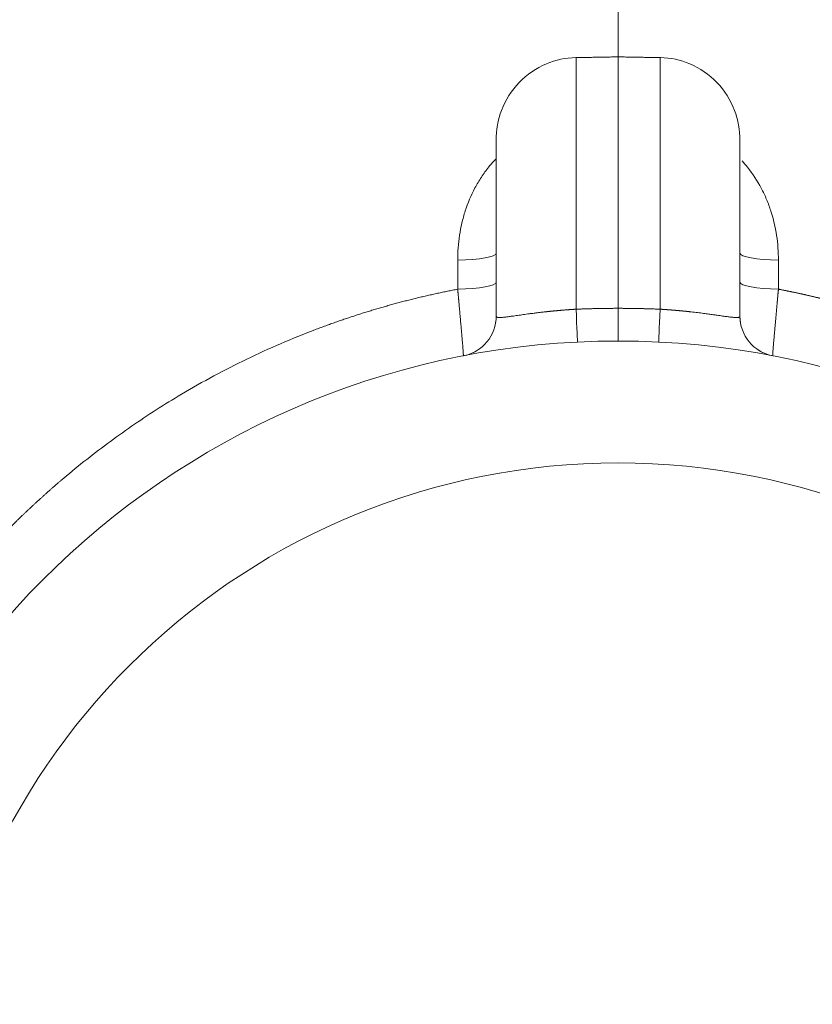
# Model space of a CAD drawing. Units: millimetres. Extents: x 0 to 594, y 0 to 420.
# Drawn here: x 402 to 410, y 346 to 356 of the extents above; entities that cross this region are included whole.
import ezdxf

# ---------------------------------------------------------------- set-up
doc = ezdxf.new("R2010")
doc.units = ezdxf.units.MM
doc.layers.add('1', color=7, linetype='Continuous', true_color=0xffffff)
doc.styles.add('Arial Unicode MS', font='Arial')
doc.dimstyles.get("Standard").update_dxf_attribs({"dimtxt": 0.18, "dimasz": 0.18, "dimexe": 0.18, "dimexo": 0.0625, "dimgap": 0.09, "dimtad": 0, "dimtih": 1, "dimtoh": 1, "dimdec": 4, "dimzin": 0, "dimdsep": 46, "dimtxsty": 'Standard', "dimcen": 0.09, "dimadec": 0, "dimazin": 0, "dimtfac": 1, "dimtdec": 4, "dimtofl": 0, "dimtmove": 0, "dimatfit": 3, "dimfxl": 1, "dimtolj": 1, "dimtzin": 0, "dimarcsym": 0})

# ---------------------------------------------------------------- blocks, each defined once
blk = doc.blocks.new('_U2')
at = {"layer": '1', "color": 1, "lineweight": 13}
for p, q in [((364.349, 331.097), (364.349, 369.085)), ((408.308, 355.429), (408.308, 369.085)), ((408.308, 368.085), (364.349, 368.085))]:
    blk.add_line(p, q, dxfattribs=at)
at = {"layer": '1', "color": 1, "lineweight": 18}
for points in [[(364.349, 368.085), (367.349, 368.888), (367.349, 367.281)], [(408.308, 368.085), (405.308, 367.281), (405.308, 368.888)]]:
    blk.add_solid(points, dxfattribs=at)
at = {"layer": '1', "color": 7, "linetype": 'Continuous', "lineweight": 13, "insert": (383.673, 368.707), "char_height": 2.5, "attachment_point": 7, "line_spacing_factor": 1.047437, "style": 'Arial Unicode MS'}
blk.add_mtext('\\fArial|b0|i0;\\W1.0000;528', dxfattribs=at)
blk = doc.blocks.new('_U5')
at = {"layer": '1', "color": 1, "lineweight": 13}
for p, q in [((408.308, 359.597), (348.93, 359.597)), ((349.93, 359.597), (349.93, 246.681)), ((381.64, 246.681), (348.93, 246.681))]:
    blk.add_line(p, q, dxfattribs=at)
at = {"layer": '1', "color": 1, "lineweight": 18}
for points in [[(349.93, 359.597), (350.734, 356.597), (349.126, 356.597)], [(349.93, 246.681), (349.126, 249.681), (350.734, 249.681)]]:
    blk.add_solid(points, dxfattribs=at)
at = {"layer": '1', "color": 7, "linetype": 'Continuous', "lineweight": 13, "insert": (349.552, 299.492), "char_height": 2.5, "attachment_point": 7, "rotation": 90, "line_spacing_factor": 1.047437, "style": 'Arial Unicode MS'}
blk.add_mtext('\\fArial|b0|i0;\\W1.0000;1355', dxfattribs=at)

msp = doc.modelspace()

# ---------------------------------------------------------------- linework, layer by layer
at = {"layer": '1', "color": 3, "linetype": 'Continuous', "lineweight": 18}
for centre, radius, start, end in [((406.641, 352.7704), 0.4167, 280.98058, 0), ((409.9744, 352.7704), 0.4167, 180, 259.01942), ((408.3077, 344.1806), 8.3333, 2.51785, 177.48215)]:
    msp.add_arc(centre, radius, start, end, dxfattribs=at)
at = {"layer": '1', "color": 7, "linetype": 'Continuous', "lineweight": 13}
msp.add_arc((408.3077, 344.1806), 7.0833, 2.51785, 177.48215, dxfattribs=at)
for centre, major_axis, ratio, start_param, end_param in [((406.641, 353.4157), (-0.4167, 0), 0.1738805, 1.622494, 3.1415921), ((409.9744, 353.4157), (0.4167, 0), 0.1738805, 3.1415957, 4.6606913), ((406.641, 353.1181), (-0.4167, 0), 0.1738797, 1.6224087, 3.1415927), ((409.9744, 353.1181), (0.4167, 0), 0.1738797, 3.1415927, 4.6607766), ((407.8692, 352.9196), (-0.0209, 0.4161), 0.0080394, 3.1415927, 4.5202788), ((408.7462, 352.9196), (0.0209, 0.4161), 0.0080394, 1.7629065, 3.1415927)]:
    msp.add_ellipse(centre, major_axis=major_axis, ratio=ratio, start_param=start_param, end_param=end_param, dxfattribs=at)
at = {"layer": '1', "color": 3, "linetype": 'Continuous', "lineweight": 18}
for points, knots in [([(407.8765, 355.423), (407.7678, 355.4199), (407.5601, 355.3763), (407.2769, 355.1846), (407.0953, 354.8933), (407.058, 354.6808), (407.0577, 354.5703)], [0, 0, 0, 0, 0.2424925, 0.5018838, 0.7602962, 1, 1, 1, 1]), ([(408.3077, 355.4293), (408.3077, 355.4187), (408.3077, 355.3437), (408.3077, 355.0625), (408.3077, 354.8463), (408.3077, 354.4413), (408.3077, 354.2931), (408.3077, 353.9756), (408.3077, 353.8065), (408.3077, 353.4537), (408.3077, 353.2702), (408.3077, 353.0057), (408.3077, 352.9278), (408.3077, 352.8495)], [0, 0, 0, 0, 0.2546442, 0.2546442, 0.5300506, 0.5300506, 0.6677538, 0.6677538, 0.805457, 0.805457, 0.9431602, 0.9431602, 1, 1, 1, 1]), ([(409.5577, 354.5703), (409.5574, 354.6808), (409.5202, 354.8933), (409.3385, 355.1846), (409.0553, 355.3763), (408.8476, 355.4199), (408.7389, 355.423)], [0, 0, 0, 0, 0.239704, 0.4981165, 0.7575076, 1, 1, 1, 1]), ([(407.0577, 352.7704), (407.0577, 352.8145), (407.0577, 352.858), (407.0577, 352.9419), (407.0577, 352.9825), (407.0577, 353.0616), (407.0577, 353.1), (407.0577, 353.175), (407.0577, 353.2116), (407.0577, 353.3174), (407.0577, 353.3831), (407.0577, 353.5071), (407.0577, 353.5654), (407.0577, 353.6759), (407.0577, 353.7282), (407.0577, 353.8259), (407.0577, 353.8716), (407.0577, 354.0005), (407.0577, 354.0759), (407.0577, 354.1764), (407.0577, 354.2077), (407.0577, 354.2665), (407.0577, 354.2939), (407.0577, 354.3697), (407.0577, 354.4122), (407.0577, 354.4831), (407.0577, 354.5115), (407.0577, 354.5554), (407.0577, 354.5709), (407.0577, 354.5847), (407.0577, 354.5876), (407.0577, 354.5904), (407.0577, 354.5901), (407.0577, 354.5863), (407.0577, 354.5827), (407.0577, 354.5774)], [0, 0, 0, 0, 0.0262768, 0.0262768, 0.0525535, 0.0525535, 0.0788303, 0.0788303, 0.1051071, 0.1051071, 0.1576606, 0.1576606, 0.2102142, 0.2102142, 0.2627677, 0.2627677, 0.3153213, 0.3153213, 0.4204284, 0.4204284, 0.4729819, 0.4729819, 0.5255355, 0.5255355, 0.6306426, 0.6306426, 0.7357497, 0.7357497, 0.8408568, 0.8408568, 0.8934103, 0.8934103, 0.9459639, 0.9459639, 1, 1, 1, 1]), ([(409.5577, 354.5774), (409.5577, 354.5827), (409.5577, 354.5863), (409.5577, 354.5901), (409.5577, 354.5904), (409.5577, 354.5876), (409.5577, 354.5847), (409.5577, 354.5709), (409.5577, 354.5554), (409.5577, 354.5115), (409.5577, 354.4831), (409.5577, 354.4122), (409.5577, 354.3697), (409.5577, 354.2939), (409.5577, 354.2665), (409.5577, 354.2077), (409.5577, 354.1764), (409.5577, 354.0759), (409.5577, 354.0005), (409.5577, 353.8716), (409.5577, 353.8259), (409.5577, 353.7282), (409.5577, 353.6759), (409.5577, 353.5654), (409.5577, 353.5071), (409.5577, 353.3831), (409.5577, 353.3174), (409.5577, 353.2116), (409.5577, 353.175), (409.5577, 353.1), (409.5577, 353.0616), (409.5577, 352.9825), (409.5577, 352.9419), (409.5577, 352.858), (409.5577, 352.8145), (409.5577, 352.7704)], [0, 0, 0, 0, 0.0539364, 0.0539364, 0.1064955, 0.1064955, 0.1590546, 0.1590546, 0.2641728, 0.2641728, 0.3692909, 0.3692909, 0.4744091, 0.4744091, 0.5269682, 0.5269682, 0.5795273, 0.5795273, 0.6846455, 0.6846455, 0.7372046, 0.7372046, 0.7897636, 0.7897636, 0.8423227, 0.8423227, 0.8948818, 0.8948818, 0.9211614, 0.9211614, 0.9474409, 0.9474409, 0.9737205, 0.9737205, 1, 1, 1, 1]), ([(406.6626, 353.3433), (406.6626, 353.4291), (406.6687, 353.5141), (406.6879, 353.6404), (406.6959, 353.6823), (406.7154, 353.7657), (406.727, 353.8073), (406.7666, 353.9296), (406.7997, 354.0083), (406.86, 354.1218), (406.882, 354.1589), (406.9294, 354.2312), (406.9547, 354.266), (407.0052, 354.3288), (407.03, 354.3572), (407.0561, 354.3845)], [0, 0, 0, 0, 0.2252442, 0.2252442, 0.3378664, 0.3378664, 0.4504885, 0.4504885, 0.6757327, 0.6757327, 0.7883549, 0.7883549, 0.900977, 0.900977, 1, 1, 1, 1]), ([(409.5802, 354.3621), (409.5993, 354.3411), (409.6179, 354.3194), (409.6895, 354.2299), (409.7362, 354.1581), (409.7964, 354.0444), (409.8148, 354.0056), (409.8483, 353.9258), (409.8632, 353.8855), (409.9024, 353.7637), (409.9214, 353.6812), (409.9467, 353.514), (409.9528, 353.4292), (409.9528, 353.3433)], [0, 0, 0, 0, 0.0757322, 0.0757322, 0.3067991, 0.3067991, 0.4223326, 0.4223326, 0.5378661, 0.5378661, 0.768933, 0.768933, 1, 1, 1, 1]), ([(408.3077, 352.5139), (408.3077, 352.5139), (408.3077, 352.5139), (408.3077, 352.514), (408.3077, 352.514), (408.3077, 352.5141), (408.3077, 352.5142), (408.3077, 352.5143), (408.3077, 352.5144), (408.3077, 352.5146), (408.3077, 352.5147), (408.3077, 352.5149), (408.3077, 352.5151), (408.3077, 352.5154), (408.3077, 352.5156), (408.3077, 352.5159), (408.3077, 352.5162), (408.3077, 352.5165), (408.3077, 352.5168), (408.3077, 352.5171), (408.3077, 352.5175), (408.3077, 352.5178), (408.3077, 352.5182), (408.3077, 352.5186), (408.3077, 352.519), (408.3077, 352.5194), (408.3077, 352.5199), (408.3077, 352.5204), (408.3077, 352.5208), (408.3077, 352.5213), (408.3077, 352.5218), (408.3077, 352.5223), (408.3077, 352.5229), (408.3077, 352.5234), (408.3077, 352.524), (408.3077, 352.5245), (408.3078, 352.5251), (408.3078, 352.5257), (408.3078, 352.5263), (408.3078, 352.5269), (408.3078, 352.5275), (408.3078, 352.5282), (408.3078, 352.5288), (408.3078, 352.5295), (408.3078, 352.5302), (408.3078, 352.5308), (408.3078, 352.5315), (408.3078, 352.5322), (408.3078, 352.5329), (408.3078, 352.5336), (408.3078, 352.5344), (408.3078, 352.5351), (408.3078, 352.5358), (408.3078, 352.5366), (408.3078, 352.5373), (408.3078, 352.5381), (408.3078, 352.5388), (408.3078, 352.5396), (408.3078, 352.5404), (408.3078, 352.5412), (408.3078, 352.542), (408.3078, 352.5428), (408.3078, 352.5436), (408.3078, 352.5444), (408.3078, 352.5452), (408.3078, 352.546), (408.3078, 352.5468), (408.3078, 352.5476), (408.3078, 352.5484), (408.3078, 352.5492), (408.3078, 352.5501), (408.3078, 352.5509), (408.3078, 352.5517), (408.3078, 352.5525), (408.3078, 352.5534), (408.3078, 352.5542), (408.3078, 352.555), (408.3078, 352.5559), (408.3078, 352.5567), (408.3078, 352.5575), (408.3078, 352.5584), (408.3078, 352.5592), (408.3078, 352.56), (408.3078, 352.5609), (408.3078, 352.5617), (408.3078, 352.5625), (408.3078, 352.5634), (408.3078, 352.5642), (408.3078, 352.565), (408.3078, 352.5658), (408.3078, 352.5667), (408.3078, 352.5675), (408.3078, 352.5683), (408.3078, 352.5691), (408.3078, 352.5699), (408.3078, 352.5707), (408.3078, 352.5715), (408.3078, 352.5723), (408.3078, 352.5731), (408.3078, 352.5739), (408.3078, 352.5747), (408.3078, 352.5755), (408.3078, 352.5762), (408.3078, 352.577), (408.3078, 352.5778), (408.3078, 352.5785), (408.3078, 352.5793), (408.3078, 352.58), (408.3078, 352.5808), (408.3078, 352.5815), (408.3078, 352.5823), (408.3078, 352.583), (408.3078, 352.5837), (408.3078, 352.5844), (408.3077, 352.5851), (408.3077, 352.5858), (408.3077, 352.5865), (408.3077, 352.5872), (408.3077, 352.5879), (408.3077, 352.5885), (408.3077, 352.5892), (408.3077, 352.5898), (408.3077, 352.5905), (408.3077, 352.5911), (408.3077, 352.5917), (408.3077, 352.5924), (408.3077, 352.593), (408.3077, 352.5936), (408.3077, 352.5942), (408.3077, 352.5948), (408.3077, 352.5953), (408.3077, 352.5959), (408.3077, 352.5965), (408.3077, 352.597), (408.3077, 352.5975), (408.3077, 352.5981), (408.3077, 352.5986), (408.3077, 352.5991), (408.3077, 352.5996), (408.3077, 352.6001), (408.3077, 352.6006), (408.3077, 352.601), (408.3077, 352.6015), (408.3077, 352.602), (408.3077, 352.6024), (408.3077, 352.6028), (408.3077, 352.6032), (408.3077, 352.6037), (408.3077, 352.6041), (408.3077, 352.6044), (408.3077, 352.6048), (408.3077, 352.6052), (408.3077, 352.6055), (408.3077, 352.6059), (408.3077, 352.6062), (408.3077, 352.6065), (408.3077, 352.6069), (408.3077, 352.6072), (408.3077, 352.6074), (408.3077, 352.6077), (408.3077, 352.608), (408.3077, 352.6082), (408.3077, 352.6098), (408.3077, 352.6127), (408.3077, 352.617), (408.3077, 352.6213), (408.3077, 352.6258), (408.3077, 352.6303), (408.3077, 352.6348), (408.3077, 352.6395), (408.3077, 352.6442), (408.3077, 352.6489), (408.3077, 352.6538), (408.3077, 352.6587), (408.3077, 352.6636), (408.3077, 352.6686), (408.3077, 352.6736), (408.3077, 352.6787), (408.3077, 352.6839), (408.3077, 352.6891), (408.3077, 352.6943), (408.3077, 352.6996), (408.3077, 352.7049), (408.3077, 352.7102), (408.3077, 352.7156), (408.3077, 352.721), (408.3077, 352.7265), (408.3077, 352.732), (408.3077, 352.7375), (408.3077, 352.743), (408.3077, 352.7485), (408.3077, 352.7541), (408.3077, 352.7597), (408.3077, 352.7652), (408.3077, 352.7709), (408.3077, 352.7765), (408.3077, 352.7821), (408.3077, 352.7877), (408.3077, 352.7933), (408.3077, 352.799), (408.3077, 352.8046), (408.3077, 352.8102), (408.3077, 352.8159), (408.3077, 352.8215), (408.3077, 352.8271), (408.3077, 352.8327), (408.3077, 352.8383), (408.3077, 352.8439), (408.3077, 352.8476), (408.3077, 352.8495)], [0, 0, 0, 0, 0.0037897, 0.0089228, 0.0140401, 0.0191411, 0.0242255, 0.0292932, 0.0343438, 0.0393771, 0.0443927, 0.0493904, 0.0543699, 0.0593309, 0.0642732, 0.0691966, 0.0741006, 0.0789852, 0.08385, 0.0886948, 0.0935193, 0.0983232, 0.1031064, 0.1078686, 0.1126095, 0.1173289, 0.1220267, 0.1267024, 0.131356, 0.1359871, 0.1405957, 0.1451813, 0.1497439, 0.1542833, 0.1587991, 0.1632912, 0.1677595, 0.1722036, 0.1766235, 0.1810188, 0.1853895, 0.1897352, 0.194056, 0.1983515, 0.2026215, 0.206866, 0.2110847, 0.2152774, 0.2194441, 0.2235845, 0.2276984, 0.2317858, 0.2358464, 0.2398801, 0.2438867, 0.2478662, 0.2518183, 0.255743, 0.25964, 0.2635093, 0.2673507, 0.2711641, 0.2749494, 0.2787064, 0.282435, 0.2861351, 0.2898066, 0.2934494, 0.2970634, 0.3006483, 0.3042043, 0.3077311, 0.3112286, 0.3146968, 0.3181355, 0.3215447, 0.3249242, 0.328274, 0.3315941, 0.3348842, 0.3381444, 0.3413745, 0.3445745, 0.3477443, 0.3508838, 0.353993, 0.3570717, 0.36012, 0.3631378, 0.3661249, 0.3690814, 0.3720071, 0.3749021, 0.3777662, 0.3805994, 0.3834017, 0.386173, 0.3889132, 0.3916224, 0.3943004, 0.3969473, 0.3995629, 0.4021473, 0.4047004, 0.4072221, 0.4097125, 0.4121714, 0.4145989, 0.416995, 0.4193595, 0.4216925, 0.423994, 0.4262638, 0.4285021, 0.4307087, 0.4328836, 0.4350269, 0.4371384, 0.4392182, 0.4412663, 0.4432826, 0.4452671, 0.4472198, 0.4491407, 0.4510297, 0.4528869, 0.4547123, 0.4565057, 0.4582673, 0.4599969, 0.4616947, 0.4633605, 0.4649944, 0.4665963, 0.4681663, 0.4697044, 0.4712104, 0.4726845, 0.4741266, 0.4755367, 0.4769149, 0.478261, 0.4795751, 0.4808572, 0.4821073, 0.4833254, 0.4845115, 0.4856655, 0.4867875, 0.4878775, 0.4889355, 0.4899614, 0.4909553, 0.4919171, 0.4928469, 0.4937447, 0.4946104, 0.4954441, 0.4962458, 0.4970154, 0.4977529, 0.4984584, 0.4991319, 0.5106223, 0.5221046, 0.5335773, 0.5450389, 0.5564881, 0.5679235, 0.5793437, 0.5907472, 0.6021329, 0.6134992, 0.6248449, 0.6361686, 0.6474691, 0.658745, 0.6699951, 0.6812181, 0.6924128, 0.703578, 0.7147124, 0.7258149, 0.7368844, 0.7479197, 0.7589197, 0.7698833, 0.7808095, 0.7916972, 0.8025454, 0.8133531, 0.8241194, 0.8348433, 0.8455239, 0.8561604, 0.8667518, 0.8772974, 0.8877963, 0.8982477, 0.908651, 0.9190053, 0.92931, 0.9395644, 0.9497678, 0.9599197, 0.9700194, 0.9800664, 0.9900601, 1, 1, 1, 1]), ([(407.0577, 352.7704), (407.0577, 352.7464), (407.0557, 352.7227), (407.0513, 352.6978), (407.0511, 352.6965), (407.0509, 352.6951)], [0, 0, 0, 0, 0.9459619, 0.9459619, 1, 1, 1, 1]), ([(409.5641, 352.698), (409.564, 352.6983), (409.5639, 352.6986), (409.5598, 352.7224), (409.5577, 352.7464), (409.5577, 352.7704)], [0, 0, 0, 0, 0.0133202, 0.0133202, 1, 1, 1, 1]), ([(406.8689, 352.4216), (406.864, 352.4184), (406.859, 352.4152), (406.8335, 352.4001), (406.8121, 352.3897), (406.7674, 352.3726), (406.7439, 352.3659), (406.7204, 352.3614)], [0, 0, 0, 0, 0.1096767, 0.1096767, 0.5548384, 0.5548384, 1, 1, 1, 1]), ([(409.895, 352.3614), (409.8712, 352.366), (409.8482, 352.3726), (409.8036, 352.3896), (409.782, 352.4), (409.7577, 352.4145), (409.754, 352.4167), (409.7505, 352.419)], [0, 0, 0, 0, 0.4593477, 0.4593477, 0.9186955, 0.9186955, 1, 1, 1, 1])]:
    msp.add_open_spline(points, degree=3, knots=knots, dxfattribs=at)
for points, degree in [([(408.3077, 355.4293), (408.0908, 355.4255), (407.8739, 355.4217)], 2), ([(408.7415, 355.4217), (408.5246, 355.4255), (408.3077, 355.4293)], 2), ([(406.6625, 353.0458), (406.6625, 353.145), (406.6626, 353.2441), (406.6626, 353.3433)], 3), ([(409.9528, 353.3433), (409.9529, 353.2441), (409.9529, 353.145), (409.9529, 353.0458)], 3)]:
    msp.add_open_spline(points, degree=degree, dxfattribs=at)
at = {"layer": '1', "color": 7, "linetype": 'Continuous', "lineweight": 13}
for points, knots in [([(407.8765, 355.423), (407.8765, 355.423), (407.8765, 355.423), (407.8765, 355.4232), (407.8765, 355.4229), (407.8765, 355.4138), (407.8765, 355.3538), (407.8765, 355.2347), (407.8765, 355.1825), (407.8765, 355.154), (407.8765, 355.0619), (407.8765, 354.9214), (407.8765, 354.7266), (407.8765, 354.607), (407.8765, 354.5582), (407.8765, 354.5334), (407.8765, 354.4577), (407.8765, 354.3534), (407.8765, 354.2428), (407.8765, 354.1293), (407.8765, 354.0712), (407.8765, 353.893), (407.8765, 353.7691), (407.8765, 353.5137), (407.8765, 353.3822), (407.8765, 353.1812), (407.8765, 353.1136), (407.8765, 352.9776), (407.8765, 352.9091), (407.8765, 352.8403)], [0, 0, 0, 0, 0.000042, 0.000042, 0.0244312, 0.0244312, 0.219545, 0.2683234, 0.2683234, 0.3171019, 0.3171019, 0.4146587, 0.5122156, 0.5366048, 0.5366048, 0.560994, 0.560994, 0.6097725, 0.6585509, 0.6585509, 0.7073294, 0.7073294, 0.8048862, 0.8048862, 0.9024431, 0.9024431, 0.9512216, 0.9512216, 1, 1, 1, 1]), ([(408.7389, 352.8403), (408.7389, 352.9091), (408.7389, 352.9776), (408.7389, 353.1136), (408.7389, 353.1812), (408.7389, 353.3822), (408.7389, 353.5137), (408.7389, 353.7691), (408.7389, 353.893), (408.7389, 354.0712), (408.7389, 354.1293), (408.7389, 354.2428), (408.7389, 354.3534), (408.7389, 354.4577), (408.7389, 354.5334), (408.7389, 354.5582), (408.7389, 354.607), (408.7389, 354.7266), (408.7389, 354.9214), (408.7389, 355.0619), (408.7389, 355.154), (408.7389, 355.1825), (408.7389, 355.2347), (408.7389, 355.3538), (408.7389, 355.4138), (408.7389, 355.4229), (408.7389, 355.4232), (408.7389, 355.423), (408.7389, 355.423), (408.7389, 355.423)], [0, 0, 0, 0, 0.0487784, 0.0487784, 0.0975569, 0.0975569, 0.1951138, 0.1951138, 0.2926706, 0.2926706, 0.3414491, 0.3414491, 0.3902275, 0.439006, 0.439006, 0.4633952, 0.4633952, 0.4877844, 0.5853413, 0.6828981, 0.6828981, 0.7316766, 0.7316766, 0.780455, 0.9755688, 0.9755688, 0.999958, 0.999958, 1, 1, 1, 1]), ([(401.521, 350.0001), (401.5241, 350.0038), (401.5302, 350.0111), (401.5394, 350.022), (401.5486, 350.0329), (401.5578, 350.0438), (401.5671, 350.0547), (401.5763, 350.0656), (401.5856, 350.0765), (401.5949, 350.0873), (401.6042, 350.0981), (401.6135, 350.109), (401.6228, 350.1197), (401.6322, 350.1305), (401.6416, 350.1413), (401.6509, 350.152), (401.6603, 350.1628), (401.6697, 350.1735), (401.6792, 350.1842), (401.6886, 350.1949), (401.6981, 350.2055), (401.7075, 350.2162), (401.717, 350.2268), (401.7265, 350.2375), (401.7361, 350.2481), (401.7456, 350.2586), (401.7551, 350.2692), (401.7647, 350.2798), (401.7743, 350.2903), (401.7839, 350.3008), (401.7935, 350.3114), (401.8031, 350.3218), (401.8128, 350.3323), (401.8224, 350.3428), (401.8321, 350.3532), (401.8418, 350.3637), (401.8515, 350.3741), (401.8613, 350.3845), (401.871, 350.3948), (401.8807, 350.4052), (401.8905, 350.4156), (401.9003, 350.4259), (401.9101, 350.4362), (401.9199, 350.4465), (401.9298, 350.4568), (401.9396, 350.4671), (401.9495, 350.4773), (401.9594, 350.4876), (401.9692, 350.4978), (401.9792, 350.508), (401.9891, 350.5182), (401.999, 350.5283), (402.009, 350.5385), (402.019, 350.5486), (402.029, 350.5588), (402.039, 350.5689), (402.049, 350.579), (402.059, 350.5891), (402.0691, 350.5991), (402.0791, 350.6092), (402.0892, 350.6192), (402.0993, 350.6292), (402.1094, 350.6392), (402.1196, 350.6492), (402.1297, 350.6592), (402.1399, 350.6691), (402.1501, 350.679), (402.1603, 350.689), (402.1705, 350.6989), (402.1807, 350.7087), (402.1909, 350.7186), (402.2012, 350.7285), (402.2115, 350.7383), (402.2218, 350.7481), (402.2321, 350.7579), (402.2424, 350.7677), (402.2527, 350.7775), (402.2631, 350.7873), (402.2734, 350.797), (402.2838, 350.8067), (402.2942, 350.8164), (402.3046, 350.8261), (402.3151, 350.8358), (402.3255, 350.8455), (402.336, 350.8551), (402.3465, 350.8647), (402.3569, 350.8744), (402.3675, 350.884), (402.378, 350.8935), (402.3885, 350.9031), (402.3991, 350.9127), (402.4096, 350.9222), (402.4202, 350.9317), (402.4308, 350.9412), (402.4415, 350.9507), (402.4521, 350.9602), (402.4627, 350.9696), (402.4734, 350.9791), (402.4841, 350.9885), (402.4948, 350.9979), (402.5055, 351.0073), (402.5162, 351.0167), (402.527, 351.026), (402.5377, 351.0354), (402.5485, 351.0447), (402.5593, 351.054), (402.5701, 351.0633), (402.581, 351.0726), (402.6655, 351.1449), (402.8261, 351.2773), (403.0677, 351.4631), (403.3153, 351.6403), (403.5688, 351.8091), (403.8498, 351.9826), (404.1594, 352.1577), (404.4986, 352.3307), (404.8448, 352.4889), (405.0881, 352.5876), (405.2232, 352.6389), (405.2479, 352.6481), (405.2726, 352.6573), (405.2973, 352.6665), (405.322, 352.6755), (405.3468, 352.6845), (405.3715, 352.6933), (405.3963, 352.7022), (405.4211, 352.7109), (405.446, 352.7196), (405.4708, 352.7281), (405.4957, 352.7366), (405.5206, 352.7451), (405.5455, 352.7534), (405.5704, 352.7617), (405.5954, 352.7699), (405.6204, 352.778), (405.6454, 352.7861), (405.6704, 352.7941), (405.6954, 352.802), (405.7205, 352.8098), (405.7456, 352.8175), (405.7707, 352.8252), (405.7958, 352.8328), (405.8209, 352.8403), (405.8461, 352.8478), (405.8713, 352.8551), (405.8965, 352.8624), (405.9217, 352.8696), (405.947, 352.8768), (405.9722, 352.8838), (405.9975, 352.8908), (406.0228, 352.8977), (406.0482, 352.9046), (406.0735, 352.9113), (406.0989, 352.918), (406.1243, 352.9246), (406.1497, 352.9312), (406.1752, 352.9376), (406.2006, 352.944), (406.2261, 352.9503), (406.2516, 352.9565), (406.2771, 352.9627), (406.3027, 352.9687), (406.3282, 352.9747), (406.3538, 352.9807), (406.3794, 352.9865), (406.4051, 352.9923), (406.4307, 352.998), (406.4564, 353.0036), (406.4821, 353.0091), (406.5078, 353.0146), (406.5335, 353.02), (406.5593, 353.0253), (406.5851, 353.0305), (406.6109, 353.0357), (406.6367, 353.0408), (406.6539, 353.0441), (406.6625, 353.0458)], [0, 0, 0, 0, 0.0023444, 0.0046884, 0.0070321, 0.0093754, 0.0117184, 0.014061, 0.0164033, 0.0187453, 0.0210869, 0.0234283, 0.0257693, 0.0281101, 0.0304505, 0.0327907, 0.0351305, 0.0374701, 0.0398095, 0.0421485, 0.0444873, 0.0468259, 0.0491642, 0.0515022, 0.0538401, 0.0561776, 0.058515, 0.0608522, 0.0631891, 0.0655259, 0.0678624, 0.0701988, 0.0725349, 0.0748709, 0.0772067, 0.0795424, 0.0818778, 0.0842132, 0.0865483, 0.0888834, 0.0912182, 0.093553, 0.0958876, 0.0982221, 0.1005565, 0.1028908, 0.105225, 0.1075591, 0.1098931, 0.112227, 0.1145609, 0.1168946, 0.1192283, 0.121562, 0.1238956, 0.1262291, 0.1285626, 0.1308961, 0.1332295, 0.1355629, 0.1378963, 0.1402297, 0.1425631, 0.1448965, 0.1472298, 0.1495632, 0.1518967, 0.1542301, 0.1565636, 0.1588971, 0.1612307, 0.1635643, 0.1658979, 0.1682317, 0.1705655, 0.1728993, 0.1752333, 0.1775673, 0.1799014, 0.1822356, 0.18457, 0.1869044, 0.189239, 0.1915736, 0.1939084, 0.1962434, 0.1985784, 0.2009137, 0.203249, 0.2055846, 0.2079203, 0.2102562, 0.2125922, 0.2149284, 0.2172648, 0.2196015, 0.2219383, 0.2242753, 0.2266125, 0.22895, 0.2312876, 0.2336256, 0.2359637, 0.2383021, 0.2406407, 0.2429796, 0.2453188, 0.2476582, 0.2499979, 0.300093, 0.3500797, 0.4000187, 0.4499707, 0.4999968, 0.5625875, 0.6250269, 0.6874372, 0.7499413, 0.7542671, 0.7585917, 0.762915, 0.767237, 0.771558, 0.7758778, 0.7801966, 0.7845143, 0.788831, 0.7931468, 0.7974617, 0.8017757, 0.8060889, 0.8104013, 0.8147129, 0.8190239, 0.8233342, 0.8276439, 0.831953, 0.8362615, 0.8405696, 0.8448772, 0.8491844, 0.8534912, 0.8577977, 0.862104, 0.8664099, 0.8707157, 0.8750213, 0.8793268, 0.8836322, 0.8879375, 0.8922429, 0.8965483, 0.9008538, 0.9051594, 0.9094652, 0.9137712, 0.9180775, 0.922384, 0.9266909, 0.9309982, 0.9353059, 0.9396141, 0.9439227, 0.9482319, 0.9525417, 0.9568521, 0.9611632, 0.965475, 0.9697876, 0.9741009, 0.9784151, 0.9827301, 0.9870461, 0.9913631, 0.995681, 1, 1, 1, 1]), ([(406.7204, 352.3614), (406.7204, 352.3614), (406.7204, 352.3614), (406.7205, 352.3614), (406.7205, 352.3615), (406.7206, 352.3616), (406.7206, 352.3617), (406.7206, 352.3618), (406.7207, 352.362), (406.7207, 352.3622), (406.7207, 352.3624), (406.7207, 352.3626), (406.7208, 352.3628), (406.7208, 352.3631), (406.7208, 352.3634), (406.7208, 352.3637), (406.7208, 352.364), (406.7208, 352.3644), (406.7208, 352.3648), (406.7208, 352.3652), (406.7208, 352.3656), (406.7208, 352.3661), (406.7208, 352.3666), (406.7208, 352.3671), (406.7208, 352.3676), (406.7208, 352.3681), (406.7208, 352.3687), (406.7208, 352.3693), (406.7208, 352.3699), (406.7208, 352.3706), (406.7207, 352.3712), (406.7207, 352.3719), (406.7207, 352.3726), (406.7207, 352.3734), (406.7206, 352.3741), (406.7206, 352.3749), (406.7206, 352.3757), (406.7205, 352.3765), (406.7205, 352.3774), (406.7204, 352.3782), (406.7204, 352.3791), (406.7203, 352.38), (406.7203, 352.381), (406.7202, 352.382), (406.7202, 352.3829), (406.7201, 352.3839), (406.7201, 352.385), (406.72, 352.386), (406.7199, 352.3871), (406.7199, 352.3882), (406.7198, 352.3893), (406.7197, 352.3905), (406.7197, 352.3916), (406.7196, 352.3928), (406.7195, 352.394), (406.7194, 352.3953), (406.7193, 352.3965), (406.7193, 352.3978), (406.7192, 352.3991), (406.7191, 352.4004), (406.719, 352.4018), (406.7189, 352.4031), (406.7188, 352.4045), (406.7187, 352.4059), (406.7186, 352.4074), (406.7185, 352.4088), (406.7184, 352.4103), (406.7179, 352.4176), (406.7168, 352.4322), (406.7149, 352.457), (406.7125, 352.4858), (406.7098, 352.5187), (406.7065, 352.5566), (406.7027, 352.6006), (406.6982, 352.652), (406.693, 352.7106), (406.6883, 352.7623), (406.6845, 352.8043), (406.6817, 352.8351), (406.6786, 352.8693), (406.6762, 352.8962), (406.6745, 352.9143), (406.6738, 352.9225), (406.673, 352.9307), (406.6723, 352.939), (406.6715, 352.9472), (406.6708, 352.9554), (406.67, 352.9637), (406.6693, 352.9719), (406.6685, 352.9801), (406.6678, 352.9884), (406.667, 352.9966), (406.6663, 353.0048), (406.6655, 353.013), (406.6648, 353.0212), (406.664, 353.0294), (406.6633, 353.0376), (406.6628, 353.043), (406.6625, 353.0458)], [0, 0, 0, 0, 0.0037377, 0.0074782, 0.0112214, 0.0149672, 0.0187157, 0.0224667, 0.0262202, 0.0299761, 0.0337344, 0.0374951, 0.041258, 0.0450232, 0.0487905, 0.05256, 0.0563315, 0.0601049, 0.0638804, 0.0676577, 0.0714368, 0.0752177, 0.0790003, 0.0827846, 0.0865704, 0.0903578, 0.0941467, 0.097937, 0.1017286, 0.1055216, 0.1093157, 0.1131111, 0.1169076, 0.1207052, 0.1245038, 0.1283033, 0.1321037, 0.135905, 0.139707, 0.1435097, 0.1473131, 0.1511171, 0.1549215, 0.1587265, 0.1625319, 0.1663376, 0.1701436, 0.1739499, 0.1777563, 0.1815628, 0.1853694, 0.1891759, 0.1929824, 0.1967887, 0.2005949, 0.2044008, 0.2082064, 0.2120116, 0.2158164, 0.2196207, 0.2234244, 0.2272275, 0.23103, 0.2348317, 0.2386326, 0.2424326, 0.2462318, 0.2500299, 0.2980865, 0.3472101, 0.3973089, 0.4482776, 0.4999991, 0.5570066, 0.6178569, 0.6822765, 0.7499093, 0.7771679, 0.8070846, 0.8395641, 0.8744923, 0.8820567, 0.8895999, 0.8971215, 0.9046213, 0.9120989, 0.919554, 0.9269864, 0.9343958, 0.9417818, 0.9491443, 0.9564829, 0.9637974, 0.9710876, 0.9783532, 0.9855939, 0.9928096, 1, 1, 1, 1]), ([(409.9529, 353.0458), (409.9528, 353.0444), (409.9525, 353.0418), (409.9522, 353.0378), (409.9518, 353.0339), (409.9514, 353.0299), (409.9511, 353.0259), (409.9507, 353.0219), (409.9503, 353.018), (409.95, 353.014), (409.9496, 353.01), (409.9492, 353.006), (409.9489, 353.002), (409.9485, 352.998), (409.9481, 352.994), (409.9478, 352.99), (409.9474, 352.986), (409.947, 352.982), (409.9467, 352.978), (409.9463, 352.974), (409.9459, 352.97), (409.9456, 352.966), (409.9452, 352.962), (409.9448, 352.958), (409.9445, 352.954), (409.9441, 352.95), (409.9438, 352.946), (409.9434, 352.942), (409.943, 352.938), (409.9427, 352.934), (409.9423, 352.93), (409.9419, 352.926), (409.9416, 352.922), (409.9412, 352.9181), (409.9409, 352.9141), (409.9405, 352.9101), (409.9394, 352.8985), (409.9377, 352.8794), (409.9353, 352.853), (409.9329, 352.8269), (409.9306, 352.8012), (409.9274, 352.766), (409.9236, 352.7231), (409.9192, 352.6744), (409.9153, 352.6304), (409.9119, 352.591), (409.9084, 352.5505), (409.9049, 352.5099), (409.9016, 352.4707), (409.899, 352.4378), (409.8976, 352.4187), (409.8969, 352.409), (409.8967, 352.4063), (409.8965, 352.4036), (409.8964, 352.401), (409.8962, 352.3985), (409.896, 352.3961), (409.8959, 352.3938), (409.8957, 352.3915), (409.8956, 352.3894), (409.8955, 352.3873), (409.8954, 352.3852), (409.8953, 352.3833), (409.8952, 352.3814), (409.8951, 352.3797), (409.895, 352.378), (409.8949, 352.3764), (409.8948, 352.3748), (409.8948, 352.3734), (409.8947, 352.372), (409.8947, 352.3707), (409.8946, 352.3695), (409.8946, 352.3684), (409.8946, 352.3674), (409.8946, 352.3664), (409.8946, 352.3656), (409.8946, 352.3648), (409.8946, 352.3641), (409.8946, 352.3634), (409.8947, 352.3629), (409.8947, 352.3624), (409.8947, 352.3621), (409.8948, 352.3618), (409.8949, 352.3615), (409.8949, 352.3614), (409.895, 352.3614), (409.895, 352.3614)], [0, 0, 0, 0, 0.0034891, 0.0069841, 0.0104852, 0.0139922, 0.0175051, 0.021024, 0.0245487, 0.0280792, 0.0316156, 0.0351578, 0.0387058, 0.0422595, 0.0458189, 0.049384, 0.0529547, 0.056531, 0.060113, 0.0637005, 0.0672935, 0.0708921, 0.0744961, 0.0781055, 0.0817204, 0.0853406, 0.0889661, 0.092597, 0.0962331, 0.0998745, 0.103521, 0.1071728, 0.1108296, 0.1144915, 0.1181585, 0.1218306, 0.1255076, 0.1502312, 0.1750662, 0.1999982, 0.2250125, 0.2500939, 0.3044493, 0.3567989, 0.4069476, 0.4547344, 0.5000319, 0.5645602, 0.627868, 0.6897349, 0.7499716, 0.7571345, 0.7643006, 0.7714696, 0.7786411, 0.7858146, 0.7929899, 0.8001664, 0.8073438, 0.8145217, 0.8216996, 0.8288772, 0.836054, 0.8432297, 0.8504038, 0.857576, 0.8647458, 0.8719128, 0.8790767, 0.8862371, 0.8933934, 0.9005455, 0.9076928, 0.9148349, 0.9219715, 0.9291022, 0.9362266, 0.9433443, 0.950455, 0.9575581, 0.9646535, 0.9717407, 0.9788193, 0.9858889, 0.9929493, 1, 1, 1, 1]), ([(409.9529, 353.0458), (409.9571, 353.045), (409.9655, 353.0433), (409.9781, 353.0409), (409.9907, 353.0384), (410.0032, 353.0359), (410.0158, 353.0334), (410.0284, 353.0309), (410.041, 353.0284), (410.0535, 353.0258), (410.0661, 353.0232), (410.0786, 353.0206), (410.0912, 353.018), (410.1037, 353.0154), (410.1163, 353.0128), (410.1288, 353.0101), (410.1413, 353.0074), (410.1538, 353.0047), (410.1664, 353.002), (410.1789, 352.9992), (410.1914, 352.9965), (410.2039, 352.9937), (410.2164, 352.9909), (410.2289, 352.9881), (410.2414, 352.9853), (410.2538, 352.9824), (410.2663, 352.9796), (410.2788, 352.9767), (410.2913, 352.9738), (410.3037, 352.9709), (410.3162, 352.9679), (410.3286, 352.965), (410.3411, 352.962), (410.3535, 352.959), (410.3659, 352.956), (410.3784, 352.953), (410.3908, 352.9499), (410.4032, 352.9468), (410.4156, 352.9438), (410.4281, 352.9407), (410.4405, 352.9375), (410.4529, 352.9344), (410.4653, 352.9313), (410.4776, 352.9281), (410.49, 352.9249), (410.5024, 352.9217), (410.5148, 352.9185), (410.5272, 352.9152), (410.5395, 352.9119), (410.5519, 352.9087), (410.5642, 352.9054), (410.5766, 352.9021), (410.5889, 352.8987), (410.6013, 352.8954), (410.6136, 352.892), (410.6259, 352.8886), (410.6383, 352.8852), (410.6506, 352.8818), (410.6629, 352.8783), (410.6752, 352.8749), (410.6875, 352.8714), (410.6998, 352.8679), (410.7121, 352.8644), (410.7244, 352.8608), (410.7367, 352.8573), (410.749, 352.8537), (410.7613, 352.8501), (410.7735, 352.8465), (410.7858, 352.8429), (410.7981, 352.8393), (410.8103, 352.8356), (410.8226, 352.8319), (410.8348, 352.8282), (410.8471, 352.8245), (410.8593, 352.8208), (410.8715, 352.817), (410.8837, 352.8132), (410.896, 352.8095), (410.9082, 352.8057), (410.9204, 352.8018), (410.9326, 352.798), (410.9448, 352.7941), (410.957, 352.7903), (410.9692, 352.7864), (410.9814, 352.7824), (410.9936, 352.7785), (411.0057, 352.7746), (411.0179, 352.7706), (411.0301, 352.7666), (411.0422, 352.7626), (411.0544, 352.7586), (411.0666, 352.7545), (411.0787, 352.7505), (411.0908, 352.7464), (411.103, 352.7423), (411.1151, 352.7382), (411.1272, 352.7341), (411.1394, 352.7299), (411.1515, 352.7258), (411.1636, 352.7216), (411.1757, 352.7174), (411.1878, 352.7132), (411.1999, 352.7089), (411.212, 352.7047), (411.2241, 352.7004), (411.2362, 352.6961), (411.2482, 352.6918), (411.2603, 352.6874), (411.2724, 352.6831), (411.2845, 352.6787), (411.2965, 352.6744), (411.3086, 352.67), (411.3206, 352.6655), (411.3327, 352.6611), (411.3447, 352.6566), (411.3567, 352.6522), (411.3688, 352.6477), (411.3808, 352.6432), (411.3928, 352.6386), (411.4048, 352.6341), (411.5078, 352.595), (411.7003, 352.5178), (411.9788, 352.3949), (412.2529, 352.2625), (412.5225, 352.1205), (412.8092, 351.9566), (413.111, 351.7686), (413.4252, 351.5535), (413.7301, 351.3252), (413.9337, 351.1588), (414.0436, 351.0647), (414.0635, 351.0476), (414.0834, 351.0304), (414.1033, 351.0131), (414.123, 350.9958), (414.1427, 350.9784), (414.1624, 350.961), (414.182, 350.9435), (414.2016, 350.926), (414.2211, 350.9084), (414.2405, 350.8907), (414.2599, 350.873), (414.2793, 350.8553), (414.2986, 350.8375), (414.3178, 350.8196), (414.337, 350.8017), (414.3561, 350.7837), (414.3752, 350.7657), (414.3942, 350.7476), (414.4132, 350.7295), (414.4321, 350.7113), (414.4509, 350.6931), (414.4697, 350.6748), (414.4885, 350.6564), (414.5072, 350.638), (414.5258, 350.6196), (414.5444, 350.601), (414.563, 350.5825), (414.5815, 350.5638), (414.5999, 350.5452), (414.6183, 350.5264), (414.6366, 350.5077), (414.6549, 350.4888), (414.6731, 350.4699), (414.6913, 350.451), (414.7094, 350.432), (414.7274, 350.4129), (414.7454, 350.3938), (414.7634, 350.3746), (414.7813, 350.3554), (414.7991, 350.3361), (414.8169, 350.3168), (414.8347, 350.2974), (414.8524, 350.278), (414.87, 350.2585), (414.8876, 350.2389), (414.9051, 350.2193), (414.9226, 350.1997), (414.94, 350.18), (414.9574, 350.1602), (414.9747, 350.1404), (414.9919, 350.1205), (415.0091, 350.1006), (415.0263, 350.0806), (415.0434, 350.0606), (415.0604, 350.0405), (415.0774, 350.0203), (415.0887, 350.0068), (415.0944, 350.0001)], [0, 0, 0, 0, 0.0021051, 0.00421, 0.0063147, 0.0084191, 0.0105232, 0.0126271, 0.0147308, 0.0168343, 0.0189376, 0.0210406, 0.0231434, 0.0252461, 0.0273485, 0.0294507, 0.0315528, 0.0336546, 0.0357563, 0.0378578, 0.0399591, 0.0420603, 0.0441613, 0.0462622, 0.0483629, 0.0504634, 0.0525638, 0.0546641, 0.0567643, 0.0588643, 0.0609642, 0.0630639, 0.0651636, 0.0672632, 0.0693626, 0.071462, 0.0735612, 0.0756604, 0.0777595, 0.0798585, 0.0819574, 0.0840563, 0.0861551, 0.0882539, 0.0903525, 0.0924512, 0.0945498, 0.0966483, 0.0987468, 0.1008453, 0.1029438, 0.1050422, 0.1071407, 0.1092391, 0.1113375, 0.1134359, 0.1155343, 0.1176327, 0.1197311, 0.1218296, 0.123928, 0.1260265, 0.1281251, 0.1302236, 0.1323222, 0.1344209, 0.1365196, 0.1386184, 0.1407172, 0.1428161, 0.144915, 0.147014, 0.1491132, 0.1512124, 0.1533116, 0.155411, 0.1575105, 0.1596101, 0.1617098, 0.1638096, 0.1659095, 0.1680096, 0.1701097, 0.1722101, 0.1743105, 0.1764111, 0.1785118, 0.1806127, 0.1827138, 0.184815, 0.1869164, 0.1890179, 0.1911196, 0.1932215, 0.1953236, 0.1974259, 0.1995284, 0.201631, 0.2037339, 0.205837, 0.2079403, 0.2100438, 0.2121476, 0.2142516, 0.2163558, 0.2184602, 0.2205649, 0.2226698, 0.224775, 0.2268805, 0.2289862, 0.2310922, 0.2331984, 0.2353049, 0.2374117, 0.2395188, 0.2416262, 0.2437339, 0.2458418, 0.2479501, 0.2500587, 0.3000725, 0.3500116, 0.3999392, 0.4499179, 0.5000102, 0.5625238, 0.6249478, 0.6874011, 0.7500022, 0.7543182, 0.7586332, 0.7629474, 0.7672608, 0.7715734, 0.7758852, 0.7801963, 0.7845067, 0.7888165, 0.7931256, 0.7974342, 0.8017423, 0.8060499, 0.810357, 0.8146637, 0.8189701, 0.8232761, 0.8275818, 0.8318872, 0.8361924, 0.8404975, 0.8448023, 0.8491071, 0.8534118, 0.8577165, 0.8620211, 0.8663258, 0.8706306, 0.8749355, 0.8792406, 0.8835459, 0.8878514, 0.8921571, 0.8964632, 0.9007696, 0.9050764, 0.9093836, 0.9136913, 0.9179995, 0.9223082, 0.9266175, 0.9309274, 0.935238, 0.9395492, 0.9438612, 0.9481739, 0.9524874, 0.9568018, 0.9611171, 0.9654332, 0.9697503, 0.9740684, 0.9783876, 0.9827078, 0.9870291, 0.9913515, 0.9956752, 1, 1, 1, 1]), ([(407.0577, 352.7704), (407.0577, 352.7702), (407.0577, 352.7698), (407.0577, 352.7693), (407.0578, 352.7688), (407.0579, 352.7682), (407.058, 352.7677), (407.0581, 352.7672), (407.0582, 352.7667), (407.0583, 352.7662), (407.0585, 352.7657), (407.0587, 352.7652), (407.0589, 352.7648), (407.0592, 352.7643), (407.0594, 352.7639), (407.0597, 352.7634), (407.06, 352.763), (407.0604, 352.7626), (407.0608, 352.7622), (407.0611, 352.7618), (407.0616, 352.7614), (407.062, 352.761), (407.0625, 352.7607), (407.063, 352.7603), (407.0635, 352.76), (407.064, 352.7596), (407.0646, 352.7593), (407.0652, 352.759), (407.0659, 352.7587), (407.0665, 352.7584), (407.0672, 352.7581), (407.0679, 352.7579), (407.0687, 352.7576), (407.0695, 352.7574), (407.0703, 352.7571), (407.0712, 352.7569), (407.074, 352.7562), (407.0795, 352.7553), (407.0893, 352.7548), (407.1015, 352.7549), (407.1155, 352.7557), (407.1312, 352.7571), (407.1483, 352.7589), (407.1681, 352.7613), (407.1963, 352.765), (407.2363, 352.7706), (407.2805, 352.777), (407.3192, 352.7825), (407.349, 352.7867), (407.3816, 352.7912), (407.4148, 352.7956), (407.4486, 352.8), (407.4829, 352.8043), (407.5198, 352.8087), (407.5474, 352.8118), (407.5644, 352.8137), (407.5699, 352.8143), (407.5756, 352.8149), (407.5813, 352.8155), (407.587, 352.8162), (407.5929, 352.8168), (407.5988, 352.8174), (407.6048, 352.818), (407.6108, 352.8187), (407.6169, 352.8193), (407.6231, 352.8199), (407.6294, 352.8205), (407.6357, 352.8212), (407.6421, 352.8218), (407.6486, 352.8224), (407.6551, 352.8231), (407.6617, 352.8237), (407.6683, 352.8243), (407.675, 352.8249), (407.6818, 352.8256), (407.6886, 352.8262), (407.6955, 352.8268), (407.7025, 352.8274), (407.7095, 352.828), (407.7166, 352.8286), (407.7237, 352.8292), (407.7309, 352.8299), (407.7381, 352.8305), (407.7454, 352.8311), (407.7528, 352.8316), (407.7602, 352.8322), (407.7676, 352.8328), (407.7751, 352.8334), (407.7827, 352.834), (407.7903, 352.8345), (407.7979, 352.8351), (407.8056, 352.8356), (407.8133, 352.8362), (407.8211, 352.8367), (407.8289, 352.8373), (407.8367, 352.8378), (407.8446, 352.8383), (407.8525, 352.8388), (407.8605, 352.8393), (407.8685, 352.8398), (407.8738, 352.8402), (407.8765, 352.8403)], [0, 0, 0, 0, 0.0033288, 0.0066718, 0.0100291, 0.0134008, 0.0167869, 0.0201876, 0.0236029, 0.027033, 0.0304779, 0.0339378, 0.0374127, 0.0409028, 0.0444081, 0.0479288, 0.0514648, 0.0550163, 0.0585834, 0.0621662, 0.0657647, 0.069379, 0.0730091, 0.0766553, 0.0803175, 0.0839958, 0.0876903, 0.0914011, 0.0951282, 0.0988717, 0.1026316, 0.1064082, 0.1102013, 0.1140111, 0.1178376, 0.121681, 0.1255412, 0.1547901, 0.1853627, 0.217289, 0.2505916, 0.2798206, 0.3103975, 0.3423268, 0.3756047, 0.4352214, 0.5001719, 0.5293895, 0.5600319, 0.59206, 0.6254235, 0.65437, 0.684817, 0.7167017, 0.7499499, 0.7545174, 0.7591297, 0.7637864, 0.7684872, 0.7732318, 0.7780198, 0.7828508, 0.7877246, 0.7926406, 0.7975985, 0.8025979, 0.8076385, 0.8127197, 0.8178413, 0.8230026, 0.8282034, 0.8334431, 0.8387213, 0.8440375, 0.8493912, 0.8547821, 0.8602094, 0.8656729, 0.8711718, 0.8767058, 0.8822743, 0.8878767, 0.8935126, 0.8991813, 0.9048823, 0.910615, 0.9163788, 0.9221732, 0.9279975, 0.9338512, 0.9397337, 0.9456442, 0.9515823, 0.9575472, 0.9635384, 0.9695552, 0.9755969, 0.9816629, 0.9877525, 0.9938651, 1, 1, 1, 1]), ([(407.8765, 352.8403), (407.8814, 352.8405), (407.8913, 352.8409), (407.9062, 352.8415), (407.921, 352.8421), (407.9359, 352.8426), (407.9507, 352.8431), (407.9656, 352.8436), (407.9804, 352.8441), (407.9953, 352.8446), (408.0101, 352.845), (408.025, 352.8454), (408.0399, 352.8458), (408.0547, 352.8462), (408.0696, 352.8466), (408.0845, 352.8469), (408.0993, 352.8472), (408.1142, 352.8475), (408.1291, 352.8478), (408.1439, 352.848), (408.1588, 352.8483), (408.1737, 352.8485), (408.1886, 352.8487), (408.2035, 352.8488), (408.2183, 352.849), (408.2332, 352.8491), (408.2481, 352.8492), (408.263, 352.8493), (408.2779, 352.8494), (408.2928, 352.8495), (408.3027, 352.8495), (408.3077, 352.8495)], [0, 0, 0, 0, 0.0344315, 0.0688661, 0.1033037, 0.1377446, 0.1721887, 0.2066362, 0.241087, 0.2755413, 0.3099992, 0.3444606, 0.3789257, 0.4133945, 0.4478671, 0.4823435, 0.5168239, 0.5513083, 0.5857968, 0.6202894, 0.6547862, 0.6892872, 0.7237926, 0.7583024, 0.7928167, 0.8273355, 0.8618589, 0.896387, 0.9309198, 0.9654575, 1, 1, 1, 1]), ([(408.3077, 352.8495), (408.3127, 352.8495), (408.3226, 352.8495), (408.3375, 352.8494), (408.3524, 352.8493), (408.3673, 352.8492), (408.3822, 352.8491), (408.3971, 352.849), (408.412, 352.8488), (408.4268, 352.8487), (408.4417, 352.8485), (408.4566, 352.8483), (408.4715, 352.848), (408.4864, 352.8478), (408.5012, 352.8475), (408.5161, 352.8472), (408.531, 352.8469), (408.5458, 352.8466), (408.5607, 352.8462), (408.5756, 352.8458), (408.5904, 352.8454), (408.6053, 352.845), (408.6201, 352.8446), (408.635, 352.8441), (408.6498, 352.8436), (408.6647, 352.8431), (408.6795, 352.8426), (408.6944, 352.8421), (408.7092, 352.8415), (408.7241, 352.8409), (408.734, 352.8405), (408.7389, 352.8403)], [0, 0, 0, 0, 0.0345425, 0.0690802, 0.103613, 0.1381411, 0.1726645, 0.2071833, 0.2416976, 0.2762074, 0.3107128, 0.3452138, 0.3797106, 0.4142032, 0.4486917, 0.4831761, 0.5176565, 0.5521329, 0.5866055, 0.6210743, 0.6555394, 0.6900008, 0.7244587, 0.758913, 0.7933638, 0.8278113, 0.8622554, 0.8966963, 0.9311339, 0.9655685, 1, 1, 1, 1]), ([(408.7389, 352.8403), (408.7404, 352.8402), (408.7433, 352.8401), (408.7476, 352.8398), (408.752, 352.8395), (408.7563, 352.8392), (408.7606, 352.839), (408.7649, 352.8387), (408.7692, 352.8384), (408.7735, 352.8381), (408.7778, 352.8379), (408.782, 352.8376), (408.7863, 352.8373), (408.7905, 352.837), (408.7948, 352.8367), (408.799, 352.8364), (408.8032, 352.8361), (408.8074, 352.8358), (408.8116, 352.8355), (408.8158, 352.8352), (408.8199, 352.8349), (408.8241, 352.8346), (408.8282, 352.8343), (408.8323, 352.834), (408.8364, 352.8337), (408.8405, 352.8334), (408.8446, 352.8331), (408.8486, 352.8327), (408.8527, 352.8324), (408.8567, 352.8321), (408.8607, 352.8318), (408.8647, 352.8315), (408.8687, 352.8312), (408.8727, 352.8308), (408.8766, 352.8305), (408.8806, 352.8302), (408.8845, 352.8299), (408.8884, 352.8295), (408.8923, 352.8292), (408.8962, 352.8289), (408.9, 352.8285), (408.9039, 352.8282), (408.9077, 352.8279), (408.9115, 352.8275), (408.9153, 352.8272), (408.9191, 352.8269), (408.9228, 352.8265), (408.9266, 352.8262), (408.9303, 352.8259), (408.934, 352.8255), (408.9377, 352.8252), (408.9413, 352.8248), (408.945, 352.8245), (408.9486, 352.8242), (408.9522, 352.8238), (408.9558, 352.8235), (408.9594, 352.8231), (408.9629, 352.8228), (408.9665, 352.8225), (408.97, 352.8221), (408.9735, 352.8218), (408.9769, 352.8214), (408.9804, 352.8211), (408.9838, 352.8208), (408.9872, 352.8204), (408.9906, 352.8201), (408.994, 352.8197), (408.9974, 352.8194), (409.0007, 352.8191), (409.004, 352.8187), (409.0073, 352.8184), (409.0106, 352.818), (409.0139, 352.8177), (409.0171, 352.8174), (409.0203, 352.817), (409.0235, 352.8167), (409.0267, 352.8163), (409.0298, 352.816), (409.033, 352.8157), (409.0361, 352.8153), (409.0392, 352.815), (409.0422, 352.8147), (409.0453, 352.8143), (409.0483, 352.814), (409.0513, 352.8137), (409.0543, 352.8133), (409.079, 352.8106), (409.1233, 352.8055), (409.1834, 352.798), (409.2367, 352.7909), (409.2833, 352.7844), (409.3217, 352.7789), (409.3535, 352.7743), (409.3802, 352.7705), (409.4041, 352.7671), (409.4268, 352.764), (409.448, 352.7612), (409.4676, 352.7588), (409.4847, 352.757), (409.5003, 352.7557), (409.5142, 352.7549), (409.5263, 352.7548), (409.5361, 352.7554), (409.5419, 352.7563), (409.5452, 352.7571), (409.5468, 352.7576), (409.5482, 352.7581), (409.5495, 352.7587), (409.5507, 352.7593), (409.5518, 352.7599), (409.5528, 352.7606), (409.5537, 352.7613), (409.5545, 352.762), (409.5552, 352.7628), (409.5558, 352.7636), (409.5563, 352.7645), (409.5568, 352.7654), (409.5571, 352.7663), (409.5574, 352.7673), (409.5576, 352.7683), (409.5577, 352.7693), (409.5577, 352.77), (409.5577, 352.7704)], [0, 0, 0, 0, 0.003332, 0.0066575, 0.0099765, 0.0132888, 0.0165943, 0.0198929, 0.0231845, 0.026469, 0.0297462, 0.0330162, 0.0362788, 0.0395338, 0.0427812, 0.0460209, 0.0492527, 0.0524766, 0.0556925, 0.0589003, 0.0620998, 0.0652909, 0.0684737, 0.0716479, 0.0748135, 0.0779704, 0.0811185, 0.0842576, 0.0873878, 0.0905088, 0.0936206, 0.0967232, 0.0998164, 0.1029001, 0.1059743, 0.1090387, 0.1120935, 0.1151384, 0.1181735, 0.1211985, 0.1242134, 0.1272181, 0.1302126, 0.1331968, 0.1361705, 0.1391337, 0.1420863, 0.1450283, 0.1479595, 0.1508798, 0.1537893, 0.1566878, 0.1595752, 0.1624514, 0.1653165, 0.1681702, 0.1710126, 0.1738435, 0.176663, 0.1794708, 0.182267, 0.1850515, 0.1878241, 0.1905849, 0.1933338, 0.1960707, 0.1987955, 0.2015082, 0.2042087, 0.2068969, 0.2095728, 0.2122363, 0.2148874, 0.2175259, 0.2201519, 0.2227653, 0.225366, 0.2279539, 0.2305291, 0.2330914, 0.2356408, 0.2381772, 0.2407006, 0.2432109, 0.2457081, 0.2481921, 0.2506629, 0.3073935, 0.3609927, 0.4111624, 0.4576779, 0.5003817, 0.5337093, 0.5657142, 0.5963694, 0.6256574, 0.6587812, 0.6905693, 0.721018, 0.750132, 0.7834487, 0.8153895, 0.845977, 0.8752416, 0.8826814, 0.8900586, 0.8973736, 0.9046269, 0.911819, 0.9189504, 0.9260216, 0.9330331, 0.9399855, 0.9468795, 0.9537155, 0.9604942, 0.9672162, 0.9738822, 0.9804928, 0.9870489, 0.9935511, 1, 1, 1, 1])]:
    msp.add_open_spline(points, degree=3, knots=knots, dxfattribs=at)

# ---------------------------------------------------------------- dimensions: what is measured, and where the dimension line sits
dim = msp.add_linear_dim(base=(364.34937, 368.0846), p1=(408.30771, 355.42929), p2=(364.34937, 331.09726), dimstyle='Standard', override={"dimtxt": 2.5, "dimasz": 3, "dimexe": 1, "dimexo": 0, "dimgap": 1.25, "dimtad": 1, "dimtih": 1, "dimtoh": 0, "dimdec": 0, "dimlfac": 12, "dimzin": 8, "dimdsep": 46, "dimlunit": 2, "dimtxsty": 'Arial Unicode MS', "dimsah": 1, "dimse1": 0, "dimse2": 0, "dimsd1": 0, "dimsd2": 0, "dimclrd": 1, "dimclre": 1, "dimclrt": 7, "dimtol": 0, "dimtm": -0.1, "dimtfac": 0.7, "dimtdec": 2, "dimtofl": 1, "dimtmove": 0, "dimtzin": 8, "dimlwd": 13, "dimlwe": 13}, dxfattribs=at)
dim.commit()
dim.dimension.update_dxf_attribs({"geometry": '_U2', "text_midpoint": (386.32854, 368.0846), "dimtype": 160})
dim = msp.add_linear_dim(base=(349.9298, 246.6806), p1=(408.3077, 359.5973), p2=(394.9741, 246.6806), angle=90, dimstyle='Standard', override={"dimtxt": 2.5, "dimasz": 3, "dimexe": 1, "dimexo": 0, "dimgap": 1.25, "dimtad": 1, "dimtih": 0, "dimtoh": 0, "dimdec": 0, "dimlfac": 12, "dimzin": 8, "dimdsep": 46, "dimlunit": 2, "dimtxsty": 'Arial Unicode MS', "dimsah": 1, "dimse1": 0, "dimse2": 0, "dimsd1": 0, "dimsd2": 0, "dimclrd": 1, "dimclre": 1, "dimclrt": 7, "dimtol": 0, "dimtm": -0.1, "dimtfac": 0.7, "dimtdec": 2, "dimtofl": 1, "dimtmove": 0, "dimtzin": 8, "dimlwd": 13, "dimlwe": 13}, dxfattribs=at)
dim.commit()
dim.dimension.update_dxf_attribs({"geometry": '_U5', "text_midpoint": (349.9298, 303.1389), "dimtype": 160})

doc.saveas('drawing.dxf')
